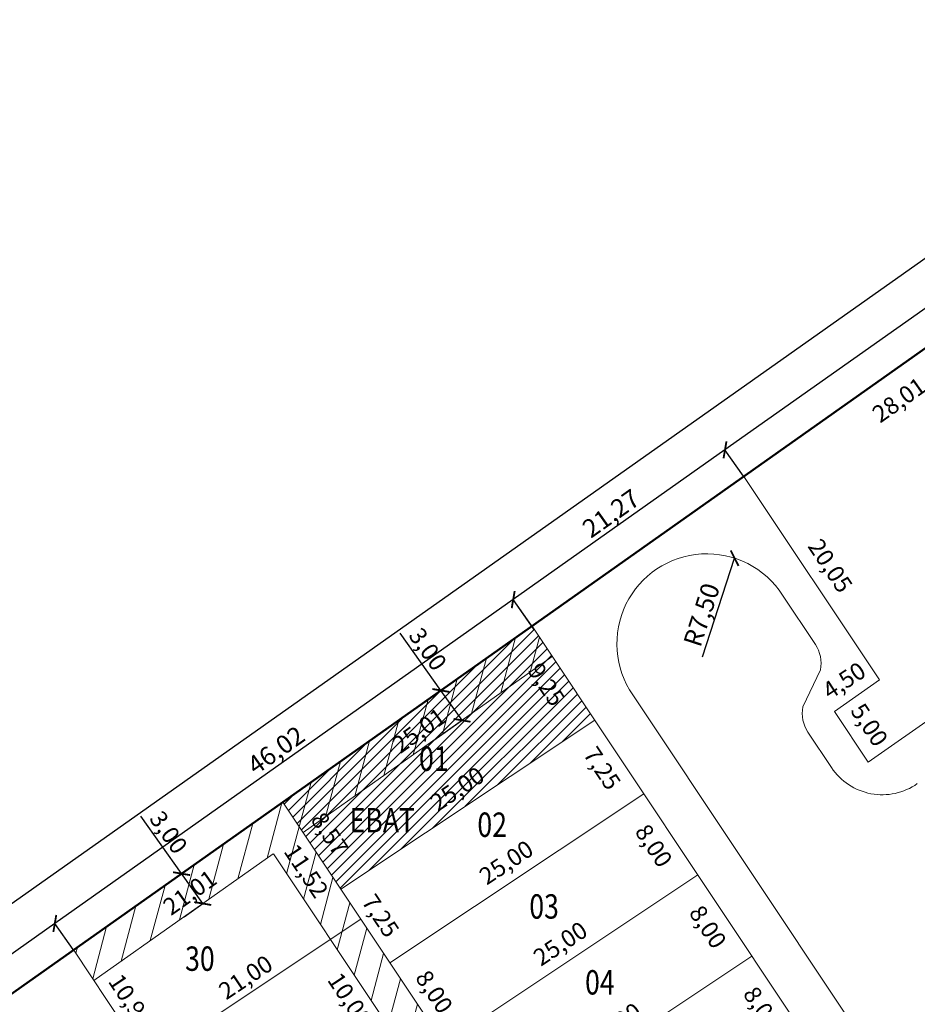
# Model space of a CAD drawing. Extents: x 179701 to 180649, y 1662720 to 1663368.
# Drawn here: x 180381 to 180455, y 1663274 to 1663355 of the extents above; entities that cross this region are included whole.
import ezdxf

# ---------------------------------------------------------------- set-up
doc = ezdxf.new("R2010")
doc.units = 0
doc.header["$LTSCALE"] = 5
doc.header["$MEASUREMENT"] = 0
doc.linetypes.add('CONTINUO', pattern=[0])
doc.layers.get('0').update_dxf_attribs({"linetype": 'CONTINUOUS'})
doc.layers.get('DEFPOINTS').update_dxf_attribs({"linetype": 'CONTINUOUS'})
for name, color, linetype, lineweight in [('cotas', 7, 'CONTINUOUS', 20), ('divisa gleba', 7, 'CONTINUOUS', 50), ('DMAE', 1, 'CONTINUOUS', 20), ('lotes', 7, 'CONTINUOUS', 20), ('num lotes', 7, 'CONTINUOUS', 20), ('não edificável', 6, 'CONTINUOUS', 20), ('quadras', 7, 'CONTINUOUS', 20), ('textos', 7, 'CONTINUOUS', 20), ('viario', 7, 'CONTINUOUS', 20)]:
    doc.layers.add(name, color=color, linetype=linetype, lineweight=lineweight)
doc.styles.add('ROMANS', font='romans.shx')
doc.styles.add('STYLE3', font='romans.shx', dxfattribs={"width": 0.8, "height": 2})
doc.dimstyles.new('ÑEdificandi', dxfattribs={"dimtxt": 1.5, "dimasz": 1, "dimexe": 0.005, "dimexo": 0.05, "dimgap": 0.25, "dimtad": 1, "dimzin": 0, "dimtxsty": 'ROMANS', "dimblk": 'ARCHTICK', "dimcen": 0.09, "dimaunit": 1, "dimadec": 3, "dimazin": 0, "dimtfac": 1, "dimtofl": 0, "dimtmove": 0, "dimatfit": 3, "dimldrblk": 'ARCHTICK', "dimfxl": 0, "dimtolj": 1, "dimtzin": 0, "dimarcsym": 0})

# ---------------------------------------------------------------- blocks, each defined once
blk = doc.blocks.new('*D192')
at = {"layer": 'DEFPOINTS', "color": 0}
for p in [(180463.542, 1663333.802), (180465.447, 1663331.107), (180440.667, 1663317.632)]:
    blk.add_point(p, dxfattribs=at)
at = {"layer": 'cotas', "color": 0, "insert": (180453.384, 1663323.907), "char_height": 1.4, "attachment_point": 5, "rotation": 35.25451, "style": 'ROMANS'}
blk.add_mtext('\\A1;28,01', dxfattribs=at)
blk = doc.blocks.new('_ArchTick')
at = {"color": 0, "linetype": 'CONTINUO', "const_width": 0.15}
blk.add_lwpolyline([(-0.5, -0.5), (0.5, 0.5)], dxfattribs=at)
blk = doc.blocks.new('*D455')
at = {"layer": 'DEFPOINTS', "color": 0}
for p in [(180441.331, 1663278.295), (180439.038, 1663276.767), (180445.765, 1663271.636)]:
    blk.add_point(p, dxfattribs=at)
at = {"layer": 'cotas', "color": 0, "insert": (180442.156, 1663274.038), "char_height": 1.4, "attachment_point": 5, "rotation": 303.65975, "style": 'ROMANS'}
blk.add_mtext('\\A1;8,00', dxfattribs=at)
blk = doc.blocks.new('*D456')
at = {"layer": 'DEFPOINTS', "color": 0}
for p in [(180436.897, 1663284.953), (180434.604, 1663283.426), (180441.331, 1663278.295)]:
    blk.add_point(p, dxfattribs=at)
at = {"layer": 'cotas', "color": 0, "insert": (180437.722, 1663280.697), "char_height": 1.4, "attachment_point": 5, "rotation": 303.65975, "style": 'ROMANS'}
blk.add_mtext('\\A1;8,00', dxfattribs=at)
blk = doc.blocks.new('*D457')
at = {"layer": 'DEFPOINTS', "color": 0}
for p in [(180432.463, 1663291.612), (180430.17, 1663290.085), (180436.897, 1663284.953)]:
    blk.add_point(p, dxfattribs=at)
at = {"layer": 'cotas', "color": 0, "insert": (180433.288, 1663287.356), "char_height": 1.4, "attachment_point": 5, "rotation": 303.65975, "style": 'ROMANS'}
blk.add_mtext('\\A1;8,00', dxfattribs=at)
blk = doc.blocks.new('*D458')
at = {"layer": 'DEFPOINTS', "color": 0}
for p in [(180428.445, 1663297.647), (180426.151, 1663296.119), (180432.463, 1663291.612)]:
    blk.add_point(p, dxfattribs=at)
at = {"layer": 'cotas', "color": 0, "insert": (180429.062, 1663293.702), "char_height": 1.4, "attachment_point": 5, "rotation": 303.65975, "style": 'ROMANS'}
blk.add_mtext('\\A1;7,25', dxfattribs=at)
blk = doc.blocks.new('*D459')
at = {"layer": 'DEFPOINTS', "color": 0}
for p in [(180423.319, 1663305.344), (180421.025, 1663303.817), (180428.445, 1663297.647)]:
    blk.add_point(p, dxfattribs=at)
at = {"layer": 'cotas', "color": 0, "insert": (180424.49, 1663300.568), "char_height": 1.4, "attachment_point": 5, "rotation": 303.65975, "style": 'ROMANS'}
blk.add_mtext('\\A1;9,25', dxfattribs=at)
blk = doc.blocks.new('*D473')
at = {"layer": 'DEFPOINTS', "color": 0}
for p in [(180385.73, 1663278.8), (180386.386, 1663279.237), (180391.79, 1663269.7)]:
    blk.add_point(p, dxfattribs=at)
at = {"layer": 'cotas', "color": 0, "insert": (180390.415, 1663274.631), "char_height": 1.4, "attachment_point": 5, "rotation": 303.65975, "style": 'ROMANS'}
blk.add_mtext('\\A1;10,91', dxfattribs=at)
blk = doc.blocks.new('*D485')
at = {"layer": 'DEFPOINTS', "color": 0}
for p in [(180402.884, 1663290.926), (180404.46, 1663288.696), (180385.73, 1663278.8)]:
    blk.add_point(p, dxfattribs=at)
at = {"layer": 'cotas', "color": 0, "insert": (180395.258, 1663283.518), "char_height": 1.4, "attachment_point": 5, "rotation": 35.25451, "style": 'ROMANS'}
blk.add_mtext('\\A1;21,01', dxfattribs=at)
blk = doc.blocks.new('*D486')
at = {"layer": 'DEFPOINTS', "color": 0}
for p in [(180423.307, 1663305.362), (180424.884, 1663303.131), (180402.884, 1663290.926)]:
    blk.add_point(p, dxfattribs=at)
at = {"layer": 'cotas', "color": 0, "insert": (180414.047, 1663296.798), "char_height": 1.4, "attachment_point": 5, "rotation": 35.25123, "style": 'ROMANS'}
blk.add_mtext('\\A1;25,01', dxfattribs=at)
blk = doc.blocks.new('*D487')
at = {"layer": 'DEFPOINTS', "color": 0}
for p in [(180402.884, 1663290.926), (180409.268, 1663281.339), (180407.097, 1663279.893)]:
    blk.add_point(p, dxfattribs=at)
at = {"layer": 'cotas', "color": 0, "insert": (180404.807, 1663285.287), "char_height": 1.4, "attachment_point": 5, "rotation": 303.65956, "style": 'ROMANS'}
blk.add_mtext('\\A1;11,52', dxfattribs=at)
blk = doc.blocks.new('*D488')
at = {"layer": 'DEFPOINTS', "color": 0}
for p in [(180402.884, 1663290.926), (180408.193, 1663284.161), (180407.636, 1663283.79)]:
    blk.add_point(p, dxfattribs=at)
at = {"layer": 'cotas', "color": 0, "insert": (180406.719, 1663288.329), "char_height": 1.4, "attachment_point": 5, "rotation": 303.65953, "style": 'ROMANS'}
blk.add_mtext('\\A1;8,57', dxfattribs=at)
blk = doc.blocks.new('*D536')
at = {"layer": 'DEFPOINTS', "color": 0}
for p in [(180440.667, 1663317.632), (180452.41, 1663301.368), (180451.778, 1663300.947)]:
    blk.add_point(p, dxfattribs=at)
at = {"layer": 'cotas', "color": 0, "insert": (180447.757, 1663310.311), "char_height": 1.4, "attachment_point": 5, "rotation": 303.65899, "style": 'ROMANS'}
blk.add_mtext('\\A1;20,05', dxfattribs=at)
blk = doc.blocks.new('*D537')
at = {"layer": 'DEFPOINTS', "color": 0}
for p in [(180448.094, 1663298.36), (180450.866, 1663294.197), (180451.445, 1663294.583)]:
    blk.add_point(p, dxfattribs=at)
at = {"layer": 'cotas', "color": 0, "insert": (180450.96, 1663297.265), "char_height": 1.4, "attachment_point": 5, "rotation": 303.65899, "style": 'ROMANS'}
blk.add_mtext('\\A1;5,00', dxfattribs=at)
blk = doc.blocks.new('*D538')
at = {"layer": 'DEFPOINTS', "color": 0}
for p in [(180451.513, 1663301.344), (180451.839, 1663300.854), (180448.094, 1663298.36)]:
    blk.add_point(p, dxfattribs=at)
at = {"layer": 'cotas', "color": 0, "insert": (180448.882, 1663300.894), "char_height": 1.4, "attachment_point": 5, "rotation": 33.65899, "style": 'ROMANS'}
blk.add_mtext('\\A1;4,50', dxfattribs=at)
blk = doc.blocks.new('*D539')
at = {"layer": 'DEFPOINTS', "color": 0}
for p in [(180476.915, 1663313.167), (180477.235, 1663312.711), (180450.866, 1663294.197)]:
    blk.add_point(p, dxfattribs=at)
at = {"layer": 'cotas', "color": 0, "insert": (180463.108, 1663304.797), "char_height": 1.4, "attachment_point": 5, "rotation": 35.0727, "style": 'ROMANS'}
blk.add_mtext('\\A1;32,22', dxfattribs=at)
blk = doc.blocks.new('*D568')
at = {"layer": 'DEFPOINTS', "color": 0}
for p in [(180441.068, 1663278.69), (180441.331, 1663278.295), (180420.523, 1663264.438)]:
    blk.add_point(p, dxfattribs=at)
at = {"layer": 'cotas', "color": 0, "insert": (180430.063, 1663272.664), "char_height": 1.4, "attachment_point": 5, "rotation": 33.65964, "style": 'ROMANS'}
blk.add_mtext('\\A1;25,00', dxfattribs=at)
blk = doc.blocks.new('*D569')
at = {"layer": 'DEFPOINTS', "color": 0}
for p in [(180436.634, 1663285.349), (180436.897, 1663284.953), (180416.089, 1663271.097)]:
    blk.add_point(p, dxfattribs=at)
at = {"layer": 'cotas', "color": 0, "insert": (180425.629, 1663279.322), "char_height": 1.4, "attachment_point": 5, "rotation": 33.65964, "style": 'ROMANS'}
blk.add_mtext('\\A1;25,00', dxfattribs=at)
blk = doc.blocks.new('*D570')
at = {"layer": 'DEFPOINTS', "color": 0}
for p in [(180432.2, 1663292.008), (180432.463, 1663291.612), (180411.655, 1663277.756)]:
    blk.add_point(p, dxfattribs=at)
at = {"layer": 'cotas', "color": 0, "insert": (180421.195, 1663285.981), "char_height": 1.4, "attachment_point": 5, "rotation": 33.65964, "style": 'ROMANS'}
blk.add_mtext('\\A1;25,00', dxfattribs=at)
blk = doc.blocks.new('*D571')
at = {"layer": 'DEFPOINTS', "color": 0}
for p in [(180428.181, 1663298.042), (180428.445, 1663297.647), (180407.636, 1663283.79)]:
    blk.add_point(p, dxfattribs=at)
at = {"layer": 'cotas', "color": 0, "insert": (180417.177, 1663292.016), "char_height": 1.4, "attachment_point": 5, "rotation": 33.65964, "style": 'ROMANS'}
blk.add_mtext('\\A1;25,00', dxfattribs=at)
blk = doc.blocks.new('*D583')
at = {"layer": 'cotas', "color": 0, "lineweight": -2}
blk.add_line((180437.292, 1663302.843), (180439.913, 1663310.929), dxfattribs=at)
at = {"layer": 'DEFPOINTS', "color": 0}
for p in [(180439.913, 1663310.929), (180437.639, 1663303.912)]:
    blk.add_point(p, dxfattribs=at)
at = {"layer": 'cotas', "color": 0, "lineweight": -2, "rotation": 72.04379941257265}
blk.add_blockref('_ArchTick', (180439.913, 1663310.929), dxfattribs=at)
at = {"layer": 'cotas', "color": 0, "insert": (180437.207, 1663306.287), "char_height": 1.5, "attachment_point": 5, "rotation": 72.0438, "style": 'ROMANS'}
blk.add_mtext('\\A1;R7,50', dxfattribs=at)
blk = doc.blocks.new('*D663')
at = {"layer": 'cotas', "color": 0, "lineweight": -2}
for p, q in [((180124.817, 1663101.83), (180482.188, 1663354.376)), ((180485.644, 1663349.486), (180482.186, 1663354.38)), ((180128.273, 1663096.94), (180124.815, 1663101.834))]:
    blk.add_line(p, q, dxfattribs=at)
at = {"layer": 'DEFPOINTS', "color": 0}
for p in [(180482.188, 1663354.376), (180485.673, 1663349.445), (180128.302, 1663096.899)]:
    blk.add_point(p, dxfattribs=at)
at = {"layer": 'cotas', "color": 0, "lineweight": -2}
for p, rotation in [((180482.188, 1663354.376), 35.24796210559036), ((180124.817, 1663101.83), 215.2479621055903)]:
    blk.add_blockref('_ArchTick', p, dxfattribs=dict(at, rotation=rotation))
at = {"layer": 'cotas', "color": 0, "insert": (180302.843, 1663229.036), "char_height": 1.5, "attachment_point": 5, "rotation": 35.24796, "style": 'ROMANS'}
blk.add_mtext('\\A1;437,70', dxfattribs=at)
blk = doc.blocks.new('*D679')
at = {"layer": 'DEFPOINTS', "color": 0}
for p in [(180394.585, 1663285.059), (180393.014, 1663283.949), (180394.745, 1663281.499)]:
    blk.add_point(p, dxfattribs=at)
at = {"layer": 'não edificável', "color": 0, "lineweight": -2}
for p, q in [((180394.585, 1663285.059), (180391.256, 1663289.768)), ((180393.054, 1663283.978), (180394.589, 1663285.062)), ((180396.316, 1663282.61), (180394.585, 1663285.059)), ((180394.786, 1663281.528), (180396.321, 1663282.613))]:
    blk.add_line(p, q, dxfattribs=at)
for p, rotation in [((180394.585, 1663285.059), 125.254507812987), ((180396.316, 1663282.61), 305.254507812987)]:
    blk.add_blockref('_ArchTick', p, dxfattribs=dict(at, rotation=rotation))
at = {"layer": 'não edificável', "color": 0, "insert": (180393.517, 1663288.448), "char_height": 1.4, "attachment_point": 5, "rotation": 305.25451, "style": 'ROMANS'}
blk.add_mtext('\\A1;3,00', dxfattribs=at)
blk = doc.blocks.new('*D680')
at = {"layer": 'DEFPOINTS', "color": 0}
for p in [(180415.838, 1663300.082), (180413.028, 1663298.096), (180414.759, 1663295.646)]:
    blk.add_point(p, dxfattribs=at)
at = {"layer": 'não edificável', "color": 0, "lineweight": -2}
for p, q in [((180415.838, 1663300.082), (180412.509, 1663304.791)), ((180413.068, 1663298.125), (180415.842, 1663300.085)), ((180417.569, 1663297.632), (180415.838, 1663300.082)), ((180414.8, 1663295.675), (180417.573, 1663297.635))]:
    blk.add_line(p, q, dxfattribs=at)
for p, rotation in [((180415.838, 1663300.082), 125.2545078138948), ((180417.569, 1663297.632), 305.2545078138948)]:
    blk.add_blockref('_ArchTick', p, dxfattribs=dict(at, rotation=rotation))
at = {"layer": 'não edificável', "color": 0, "insert": (180414.769, 1663303.47), "char_height": 1.4, "attachment_point": 5, "rotation": 305.25451, "style": 'ROMANS'}
blk.add_mtext('\\A1;3,00', dxfattribs=at)
blk = doc.blocks.new('*D692')
at = {"layer": 'DEFPOINTS', "color": 0}
for p in [(180409.268, 1663281.339), (180391.695, 1663269.843), (180391.79, 1663269.7)]:
    blk.add_point(p, dxfattribs=at)
at = {"color": 0, "insert": (180399.834, 1663276.564), "char_height": 1.4, "attachment_point": 5, "rotation": 33.65964, "style": 'ROMANS'}
blk.add_mtext('\\A1;21,00', dxfattribs=at)
blk = doc.blocks.new('*D703')
at = {"layer": 'cotas', "color": 0, "lineweight": -2}
for p, q in [((180484.119, 1663351.641), (180439.125, 1663319.81)), ((180485.644, 1663349.486), (180484.116, 1663351.645)), ((180440.651, 1663317.655), (180439.123, 1663319.814))]:
    blk.add_line(p, q, dxfattribs=at)
at = {"layer": 'DEFPOINTS', "color": 0}
for p in [(180485.673, 1663349.445), (180439.125, 1663319.81), (180440.679, 1663317.614)]:
    blk.add_point(p, dxfattribs=at)
at = {"layer": 'cotas', "color": 0, "lineweight": -2}
for p, rotation in [((180484.119, 1663351.641), 35.27792164925884), ((180439.125, 1663319.81), 215.2779216492588)]:
    blk.add_blockref('_ArchTick', p, dxfattribs=dict(at, rotation=rotation))
at = {"layer": 'cotas', "color": 0, "insert": (180460.772, 1663336.524), "char_height": 1.5, "attachment_point": 5, "rotation": 35.27792, "style": 'ROMANS'}
blk.add_mtext('\\A1;55,30', dxfattribs=at)
blk = doc.blocks.new('*D704')
at = {"layer": 'DEFPOINTS', "color": 0}
for p in [(180501.483, 1663329.733), (180450.866, 1663294.197), (180452.603, 1663291.722)]:
    blk.add_point(p, dxfattribs=at)
at = {"color": 0, "insert": (180477.289, 1663310.377), "char_height": 1.4, "attachment_point": 5, "rotation": 35.07123, "style": 'ROMANS'}
blk.add_mtext('\\A1;61,85', dxfattribs=at)
blk = doc.blocks.new('*D706')
at = {"layer": 'cotas', "color": 0, "lineweight": -2}
for p, q in [((180439.125, 1663319.81), (180421.764, 1663307.527)), ((180440.651, 1663317.655), (180439.123, 1663319.814)), ((180423.466, 1663305.121), (180421.761, 1663307.531))]:
    blk.add_line(p, q, dxfattribs=at)
at = {"layer": 'DEFPOINTS', "color": 0}
for p in [(180440.679, 1663317.614), (180421.764, 1663307.527), (180423.495, 1663305.08)]:
    blk.add_point(p, dxfattribs=at)
at = {"layer": 'cotas', "color": 0, "lineweight": -2}
for p, rotation in [((180439.125, 1663319.81), 35.27792164925884), ((180421.764, 1663307.527), 215.2779216492588)]:
    blk.add_blockref('_ArchTick', p, dxfattribs=dict(at, rotation=rotation))
at = {"layer": 'cotas', "color": 0, "insert": (180429.784, 1663314.602), "char_height": 1.5, "attachment_point": 5, "rotation": 35.27792, "style": 'ROMANS'}
blk.add_mtext('\\A1;21,27', dxfattribs=at)
blk = doc.blocks.new('*D707')
at = {"layer": 'cotas', "color": 0, "lineweight": -2}
for p, q in [((180421.769, 1663307.537), (180384.192, 1663280.976)), ((180423.278, 1663305.403), (180421.766, 1663307.542)), ((180385.701, 1663278.841), (180384.189, 1663280.98))]:
    blk.add_line(p, q, dxfattribs=at)
at = {"layer": 'DEFPOINTS', "color": 0}
for p in [(180423.307, 1663305.362), (180384.192, 1663280.976), (180385.73, 1663278.8)]:
    blk.add_point(p, dxfattribs=at)
at = {"layer": 'cotas', "color": 0, "lineweight": -2}
for p, rotation in [((180421.769, 1663307.537), 35.25450781372453), ((180384.192, 1663280.976), 215.2545078137245)]:
    blk.add_blockref('_ArchTick', p, dxfattribs=dict(at, rotation=rotation))
at = {"layer": 'cotas', "color": 0, "insert": (180402.321, 1663295.19), "char_height": 1.5, "attachment_point": 5, "rotation": 35.25451, "style": 'ROMANS'}
blk.add_mtext('\\A1;46,02', dxfattribs=at)
blk = doc.blocks.new('*D708')
at = {"layer": 'DEFPOINTS', "color": 0}
for p in [(180423.307, 1663305.362), (180493.214, 1663200.38), (180493.688, 1663200.696)]:
    blk.add_point(p, dxfattribs=at)
at = {"color": 0, "insert": (180459.636, 1663253.787), "char_height": 1.4, "attachment_point": 5, "rotation": 303.65964, "style": 'ROMANS'}
blk.add_mtext('\\A1;126,13', dxfattribs=at)
blk = doc.blocks.new('*D710')
at = {"layer": 'DEFPOINTS', "color": 0}
for p in [(180407.636, 1663283.79), (180407.987, 1663284.024), (180411.655, 1663277.756)]:
    blk.add_point(p, dxfattribs=at)
at = {"color": 0, "insert": (180410.898, 1663281.607), "char_height": 1.4, "attachment_point": 5, "rotation": 303.65951, "style": 'ROMANS'}
blk.add_mtext('\\A1;7,25', dxfattribs=at)
blk = doc.blocks.new('*D711')
at = {"layer": 'DEFPOINTS', "color": 0}
for p in [(180411.655, 1663277.756), (180412.17, 1663278.099), (180416.089, 1663271.097)]:
    blk.add_point(p, dxfattribs=at)
at = {"color": 0, "insert": (180415.289, 1663275.37), "char_height": 1.4, "attachment_point": 5, "rotation": 303.65964, "style": 'ROMANS'}
blk.add_mtext('\\A1;8,00', dxfattribs=at)
blk = doc.blocks.new('*D735')
at = {"layer": 'DEFPOINTS', "color": 0}
for p in [(180409.268, 1663281.339), (180404.71, 1663278.304), (180414.811, 1663273.016)]:
    blk.add_point(p, dxfattribs=at)
at = {"color": 0, "insert": (180408.383, 1663274.743), "char_height": 1.4, "attachment_point": 5, "rotation": 303.65953, "style": 'ROMANS'}
blk.add_mtext('\\A1;10,00', dxfattribs=at)
blk = doc.blocks.new('*D736')
at = {"layer": 'DEFPOINTS', "color": 0}
for p in [(180385.74, 1663278.785), (180383.714, 1663277.436), (180397.332, 1663261.377)]:
    blk.add_point(p, dxfattribs=at)
at = {"color": 0, "insert": (180390.412, 1663269.332), "char_height": 1.4, "attachment_point": 5, "rotation": 303.65975, "style": 'ROMANS'}
blk.add_mtext('\\A1;20,91', dxfattribs=at)
blk = doc.blocks.new('*D738')
at = {"layer": 'cotas', "color": 0, "lineweight": -2}
for p, q in [((180384.192, 1663280.976), (180367.445, 1663269.139)), ((180385.701, 1663278.841), (180384.189, 1663280.98)), ((180368.954, 1663267.004), (180367.443, 1663269.143))]:
    blk.add_line(p, q, dxfattribs=at)
at = {"layer": 'DEFPOINTS', "color": 0}
for p in [(180385.73, 1663278.8), (180367.445, 1663269.139), (180368.983, 1663266.963)]:
    blk.add_point(p, dxfattribs=at)
at = {"layer": 'cotas', "color": 0, "lineweight": -2}
for p, rotation in [((180384.192, 1663280.976), 35.25450781372453), ((180367.445, 1663269.139), 215.2545078137245)]:
    blk.add_blockref('_ArchTick', p, dxfattribs=dict(at, rotation=rotation))
at = {"layer": 'cotas', "color": 0, "insert": (180375.159, 1663275.991), "char_height": 1.5, "attachment_point": 5, "rotation": 35.25451, "style": 'ROMANS'}
blk.add_mtext('\\A1;20,51', dxfattribs=at)

msp = doc.modelspace()

# ---------------------------------------------------------------- hatches: boundary and pattern name
at = {"layer": 'DMAE'}
h = msp.add_hatch(dxfattribs=at)
h.set_pattern_fill('ANSI31', color=256, scale=5, style=0)
h.set_pattern_definition([(45, (0, 0), (-0.44194173824, 0.44194173824), [])])
h.paths.add_polyline_path([(180402.884, 1663290.926), (180407.636, 1663283.79), (180428.445, 1663297.647), (180423.307, 1663305.362)])
h.paths.add_polyline_path([(180424.099, 1663303.291), (180426.851, 1663299.157), (180424.881, 1663297.846), (180422.129, 1663301.98)], flags=24)
h.paths.add_polyline_path([(180410.955, 1663296.062), (180415.773, 1663299.467), (180417.139, 1663297.535), (180412.321, 1663294.129)], flags=24)
h.paths.add_polyline_path([(180406.327, 1663291.052), (180409.08, 1663286.918), (180407.11, 1663285.606), (180404.357, 1663289.74)], flags=24)
h.paths.add_polyline_path([(180413.899, 1663291.255), (180419.143, 1663294.746), (180420.454, 1663292.777), (180415.211, 1663289.285)], flags=24)
h.paths.add_polyline_path([(180408.161, 1663287.94), (180414.418, 1663287.94), (180414.418, 1663290.94), (180408.161, 1663290.94)], flags=24)
h.paths.add_polyline_path([(180413.776, 1663292.989), (180416.91, 1663292.989), (180416.91, 1663295.989), (180413.776, 1663295.989)], flags=24)
at = {"layer": 'não edificável'}
h = msp.add_hatch(dxfattribs=at)
h.set_pattern_fill('ANSI31', color=256, scale=15, angle=30, style=0)
h.paths.add_polyline_path([(180402.097, 1663286.696), (180406.771, 1663279.677), (180409.268, 1663281.339), (180402.884, 1663290.926), (180385.73, 1663278.8), (180387.393, 1663276.302)])
h.paths.add_polyline_path([(180412.314, 1663271.353), (180414.811, 1663273.016), (180409.268, 1663281.339), (180406.771, 1663279.677)])
h.paths.add_polyline_path([(180414.811, 1663273.016), (180412.314, 1663271.353), (180416.748, 1663264.694), (180419.245, 1663266.357)])
h.paths.add_polyline_path([(180419.245, 1663266.357), (180416.748, 1663264.694), (180421.182, 1663258.036), (180423.679, 1663259.698)])
h.paths.add_polyline_path([(180425.616, 1663251.377), (180428.113, 1663253.04), (180423.679, 1663259.698), (180421.182, 1663258.036)])
h.paths.add_polyline_path([(180428.113, 1663253.04), (180425.616, 1663251.377), (180430.05, 1663244.718), (180432.547, 1663246.381)])
h.paths.add_polyline_path([(180432.547, 1663246.381), (180430.05, 1663244.718), (180435.038, 1663237.227), (180437.535, 1663238.89)])
h.paths.add_polyline_path([(180437.535, 1663238.89), (180435.038, 1663237.227), (180440.027, 1663229.736), (180442.524, 1663231.399)])
h.paths.add_polyline_path([(180442.524, 1663231.399), (180440.027, 1663229.736), (180445.015, 1663222.245), (180447.512, 1663223.908)])
h.paths.add_polyline_path([(180445.015, 1663222.245), (180445.415, 1663221.644), (180447.912, 1663223.307), (180447.512, 1663223.908)])
h.paths.add_polyline_path([(180424.971, 1663302.864), (180423.307, 1663305.362), (180402.884, 1663290.926), (180404.548, 1663288.428)])

# ---------------------------------------------------------------- linework, layer by layer
at = {"layer": 'divisa gleba'}
msp.add_lwpolyline([(180586.861, 1663224.928), (180040.517, 1662731.92), (179720.897, 1662751.182), (179716.536, 1662795.477), (180128.331, 1663096.859), (180485.673, 1663349.445), (180502.687, 1663331.612), (180514.004, 1663318.955), (180526.899, 1663303.781), (180538.369, 1663289.702), (180557.13, 1663265.324), (180571.653, 1663245.717)], close=True, dxfattribs=at)
at = {"layer": 'lotes'}
for p, q in [((180428.445, 1663297.647), (180407.636, 1663283.79)), ((180432.463, 1663291.612), (180411.655, 1663277.756)), ((180402.884, 1663290.926), (180474.359, 1663183.591)), ((180436.897, 1663284.953), (180416.089, 1663271.097)), ((180391.79, 1663269.7), (180409.268, 1663281.339)), ((180441.331, 1663278.295), (180420.523, 1663264.438))]:
    msp.add_line(p, q, dxfattribs=at)
at = {"layer": 'não edificável'}
for points in [[(180404.548, 1663288.428), (180424.971, 1663302.864)], [(180387.393, 1663276.302), (180402.097, 1663286.696)], [(180447.912, 1663223.307), (180445.415, 1663221.644), (180402.108, 1663286.679), (180402.108, 1663286.679)]]:
    msp.add_lwpolyline(points, dxfattribs=at)
at = {"layer": 'quadras'}
for p, q in [((180501.482, 1663329.735), (180450.866, 1663294.197)), ((180451.778, 1663300.947), (180440.679, 1663317.614)), ((180423.307, 1663305.362), (180493.242, 1663200.339)), ((180451.778, 1663300.947), (180448.094, 1663298.36)), ((180450.866, 1663294.197), (180448.094, 1663298.36)), ((180397.332, 1663261.377), (180385.74, 1663278.785))]:
    msp.add_line(p, q, dxfattribs=at)
at = {"layer": 'viario'}
for p, q in [((180446.54, 1663303.851), (180443.846, 1663307.896)), ((180446.947, 1663301.786), (180445.512, 1663298.728)), ((180495.759, 1663203.322), (180431.569, 1663299.721)), ((180447.853, 1663293.76), (180445.92, 1663296.663))]:
    msp.add_line(p, q, dxfattribs=at)
for centre, radius, start, end in [((180437.639, 1663303.912), 7.376, 32.69605, 214.62192), ((180444.251, 1663302.327), 2.75, 348.65899, 33.65899), ((180448.209, 1663298.187), 2.75, 168.65899, 213.65899), ((180452.015, 1663296.531), 5, 213.65899, 305.0727)]:
    msp.add_arc(centre, radius, start, end, dxfattribs=at)

# ---------------------------------------------------------------- texts
at = {"layer": 'num lotes', "style": 'STYLE3', "width": 0.8}
for s, p in [('01', (180414.048, 1663293.489)), ('02', (180418.83, 1663288.074)), ('03', (180423.086, 1663281.369)), ('30', (180394.874, 1663277.089)), ('04', (180427.657, 1663275.148))]:
    msp.add_text(s, height=2, dxfattribs=at).set_placement(p)
at = {"layer": 'textos', "style": 'STYLE3', "width": 0.8}
msp.add_text('EBAT', height=2, dxfattribs=at).set_placement((180408.356, 1663288.44))

# ---------------------------------------------------------------- dimensions: what is measured, and where the dimension line sits
for p1, p2, distance, picture, middle in [((180501.483, 1663329.733), (180450.866, 1663294.197), 3.024, '*D704', (180477.289, 1663310.377)), ((180423.307, 1663305.362), (180493.214, 1663200.38), 0.569, '*D708', (180459.636, 1663253.787)), ((180411.655, 1663277.756), (180407.636, 1663283.79), -0.421, '*D710', (180410.898, 1663281.607)), ((180409.268, 1663281.339), (180391.79, 1663269.7), -0.171, '*D692', (180399.834, 1663276.564)), ((180397.332, 1663261.377), (180385.74, 1663278.785), 2.434, '*D736', (180390.412, 1663269.332)), ((180416.089, 1663271.097), (180411.655, 1663277.756), -0.619, '*D711', (180415.289, 1663275.37))]:
    dim = msp.add_aligned_dim(p1=p1, p2=p2, distance=distance, dimstyle='ÑEdificandi', override={"dimtxt": 1.4, "dimse1": 1, "dimse2": 1, "dimsd1": 1, "dimsd2": 1})
    dim.commit()
    dim.dimension.update_dxf_attribs({"geometry": picture, "text_midpoint": middle})
dim = msp.add_linear_dim(base=(180404.71, 1663278.304), p1=(180414.811, 1663273.016), p2=(180409.268, 1663281.339), angle=303.65953, dimstyle='ÑEdificandi', override={"dimtxt": 1.4, "dimse1": 1, "dimse2": 1, "dimsd1": 1, "dimsd2": 1, "dimtmove": 1})
dim.commit()
dim.dimension.update_dxf_attribs({"geometry": '*D735', "text_midpoint": (180408.383, 1663274.743)})
at = {"layer": 'cotas'}
dim = msp.add_aligned_dim(p1=(180128.302, 1663096.899), p2=(180485.673, 1663349.445), distance=6.038, text='437,70', dimstyle='ÑEdificandi', dxfattribs=at)
dim.commit()
dim.dimension.update_dxf_attribs({"geometry": '*D663', "text_midpoint": (180302.843, 1663229.036)})
dim = msp.add_linear_dim(base=(180439.125, 1663319.81), p1=(180485.673, 1663349.445), p2=(180440.679, 1663317.614), angle=215.27792, text='55,30', dimstyle='ÑEdificandi', dxfattribs=at)
dim.commit()
dim.dimension.update_dxf_attribs({"geometry": '*D703', "text_midpoint": (180461.432, 1663335.591), "dimtype": 161})
for p1, p2, distance, picture, middle in [((180440.667, 1663317.632), (180463.542, 1663333.802), -3.3, '*D192', (180453.384, 1663323.907)), ((180440.667, 1663317.632), (180451.778, 1663300.947), 0.76, '*D536', (180447.757, 1663310.311)), ((180450.866, 1663294.197), (180477.235, 1663312.711), 0.557, '*D539', (180463.108, 1663304.797)), ((180448.094, 1663298.36), (180450.866, 1663294.197), 0.696, '*D537', (180450.96, 1663297.265)), ((180407.636, 1663283.79), (180428.445, 1663297.647), 0.475, '*D571', (180417.177, 1663292.016)), ((180411.655, 1663277.756), (180432.463, 1663291.612), 0.475, '*D570', (180421.195, 1663285.981)), ((180385.73, 1663278.8), (180402.884, 1663290.926), -2.73, '*D485', (180395.258, 1663283.518)), ((180402.884, 1663290.926), (180409.268, 1663281.339), -2.609, '*D487', (180404.807, 1663285.287)), ((180402.884, 1663290.926), (180407.636, 1663283.79), 0.669, '*D488', (180406.719, 1663288.329)), ((180416.089, 1663271.097), (180436.897, 1663284.953), 0.475, '*D569', (180425.629, 1663279.322)), ((180420.523, 1663264.438), (180441.331, 1663278.295), 0.475, '*D568', (180430.063, 1663272.664))]:
    dim = msp.add_aligned_dim(p1=p1, p2=p2, distance=distance, dimstyle='ÑEdificandi', override={"dimtxt": 1.4, "dimse1": 1, "dimse2": 1, "dimsd1": 1, "dimsd2": 1}, dxfattribs=at)
    dim.commit()
    dim.dimension.update_dxf_attribs({"geometry": picture, "text_midpoint": middle})
for base, p1, p2, angle, picture, middle in [((180421.764, 1663307.527), (180440.679, 1663317.614), (180423.495, 1663305.08), 35.27792, '*D706', (180429.784, 1663314.602)), ((180367.445, 1663269.139), (180385.73, 1663278.8), (180368.983, 1663266.963), 35.25451, '*D738', (180375.159, 1663275.991))]:
    dim = msp.add_linear_dim(base=base, p1=p1, p2=p2, angle=angle, dimstyle='ÑEdificandi', dxfattribs=at)
    dim.commit()
    dim.dimension.update_dxf_attribs({"geometry": picture, "text_midpoint": middle})
dim = msp.add_radius_dim(center=(180437.639, 1663303.912), mpoint=(180439.913, 1663310.929), text='R7,50', dimstyle='ÑEdificandi', dxfattribs=at)
dim.commit()
dim.dimension.update_dxf_attribs({"geometry": '*D583', "text_midpoint": (180438.294, 1663305.934), "dimtype": 164})
dim = msp.add_aligned_dim(p1=(180423.307, 1663305.362), p2=(180385.73, 1663278.8), distance=-2.664, dimstyle='ÑEdificandi', dxfattribs=at)
dim.commit()
dim.dimension.update_dxf_attribs({"geometry": '*D707', "text_midpoint": (180402.321, 1663295.19)})
for base, p1, p2, angle, picture, middle in [((180424.884, 1663303.131), (180402.884, 1663290.926), (180423.307, 1663305.362), 215.25123, '*D486', (180414.047, 1663296.798)), ((180421.025, 1663303.817), (180428.445, 1663297.647), (180423.319, 1663305.344), 303.65975, '*D459', (180424.49, 1663300.568)), ((180426.151, 1663296.119), (180432.463, 1663291.612), (180428.445, 1663297.647), 303.65975, '*D458', (180429.062, 1663293.702)), ((180430.17, 1663290.085), (180436.897, 1663284.953), (180432.463, 1663291.612), 303.65975, '*D457', (180433.288, 1663287.356)), ((180434.604, 1663283.426), (180441.331, 1663278.295), (180436.897, 1663284.953), 303.65975, '*D456', (180437.722, 1663280.697)), ((180439.038, 1663276.767), (180445.765, 1663271.636), (180441.331, 1663278.295), 303.65975, '*D455', (180442.156, 1663274.038))]:
    dim = msp.add_linear_dim(base=base, p1=p1, p2=p2, angle=angle, dimstyle='ÑEdificandi', override={"dimtxt": 1.4, "dimse1": 1, "dimse2": 1, "dimsd1": 1, "dimsd2": 1, "dimtmove": 1}, dxfattribs=at)
    dim.commit()
    dim.dimension.update_dxf_attribs({"geometry": picture, "text_midpoint": middle})
dim = msp.add_linear_dim(base=(180451.513, 1663301.344), p1=(180448.094, 1663298.36), p2=(180451.839, 1663300.854), angle=33.65899, dimstyle='ÑEdificandi', override={"dimtxt": 1.4, "dimse1": 1, "dimse2": 1, "dimsd1": 1, "dimsd2": 1}, dxfattribs=at)
dim.commit()
dim.dimension.update_dxf_attribs({"geometry": '*D538', "text_midpoint": (180449.483, 1663299.992), "dimtype": 161})
dim = msp.add_linear_dim(base=(180386.386, 1663279.237), p1=(180391.79, 1663269.7), p2=(180385.73, 1663278.8), angle=303.65975, text='10,91', dimstyle='ÑEdificandi', override={"dimtxt": 1.4, "dimse1": 1, "dimse2": 1, "dimsd1": 1, "dimsd2": 1, "dimtmove": 1}, dxfattribs=at)
dim.commit()
dim.dimension.update_dxf_attribs({"geometry": '*D473', "text_midpoint": (180389.513, 1663274.03), "dimtype": 160})
at = {"layer": 'não edificável'}
for p1, p2, distance, picture, middle in [((180414.759, 1663295.646), (180413.028, 1663298.096), -3.441, '*D680', (180414.769, 1663303.47)), ((180394.745, 1663281.499), (180393.014, 1663283.949), -1.924, '*D679', (180393.517, 1663288.448))]:
    dim = msp.add_aligned_dim(p1=p1, p2=p2, distance=distance, dimstyle='ÑEdificandi', override={"dimtxt": 1.4}, dxfattribs=at)
    dim.commit()
    dim.dimension.update_dxf_attribs({"geometry": picture, "text_midpoint": middle})

doc.saveas('drawing.dxf')
